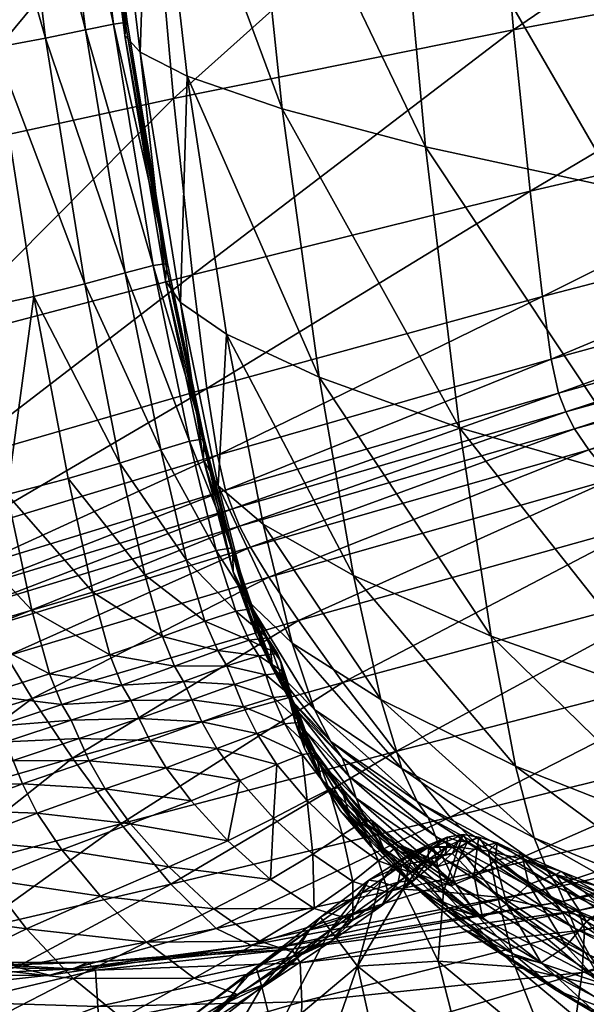
# Model space of a CAD drawing. Units: metres. Extents: x -1.41 to 1.31, y -0.44 to 2.27.
# Drawn here: x -1.4 to -1.39, y -0.42 to -0.41 of the extents above; entities that cross this region are included whole.
import ezdxf

# ---------------------------------------------------------------- set-up
doc = ezdxf.new("R2010")
doc.units = ezdxf.units.M
doc.header["$MEASUREMENT"] = 0

# ---------------------------------------------------------------- blocks, each defined once
blk = doc.blocks.new('035f7b5f-c777-408b-89f4-9eeaced2b90d')
at = {"color": 0}
mesh = blk.add_polyface(dxfattribs=at)
corners = [(-25.82, 448.889, -0.876), (-30.226, 448.558, -1.029), (-30.422, 449.662, 0.042), (-25.96, 450.004, 0.111), (-30.51, 450.213, 1.445), (-33.816, 448.198, -1.169), (-34.064, 449.288, -0.016), (-34.173, 449.831, 1.495), (-34.189, 450.012, 3.23), (-31.572, 444.259, 404.529), (-31.442, 443.378, 406.61), (-27.184, 443.864, 407.21), (-27.258, 444.728, 405.268), (-31.319, 442.582, 407.973), (-27.11, 443.08, 408.456), (-31.893, 446.122, 397.935), (-31.72, 445.186, 401.66), (-27.339, 445.636, 402.546), (-27.432, 446.551, 398.957), (-35.222, 444.712, 400.747), (-35.476, 445.666, 396.888), (-34.821, 442.874, 405.981), (-34.649, 442.066, 407.46), (-35.007, 443.769, 403.76), (-31.193, 441.906, 408.688), (-29.884, 446.718, -1.642), (-33.381, 446.38, -1.827), (-29.415, 444.054, -1.9), (-32.773, 443.744, -2.1), (-25.577, 447.031, -1.44), (-25.252, 444.343, -1.68), (-28.833, 440.48, -1.905), (-32.319, 447.911, 387.05), (-32.099, 447.028, 393.285), (-27.54, 447.436, 394.415), (-27.664, 448.302, 388.25), (-32.693, 449.619, 367.189), (-32.526, 448.775, 378.571), (-27.799, 449.153, 379.793), (-27.931, 449.988, 368.374), (-36.37, 448.367, 377.329), (-36.561, 449.222, 365.985), (-35.78, 446.589, 392.132), (-36.093, 447.49, 385.828)]
mesh.append_faces([[corners[k] for k in face] for face in [(0, 1, 2), (3, 2, 4), (1, 5, 6), (6, 2, 1), (7, 4, 2), (2, 6, 7), (4, 7, 8), (9, 10, 11), (11, 12, 9), (10, 13, 14), (14, 11, 10), (15, 16, 17), (17, 18, 15), (16, 9, 12), (12, 17, 16), (9, 16, 19), (16, 15, 20), (13, 10, 21), (21, 22, 13), (10, 9, 23), (23, 21, 10), (14, 13, 24), (5, 1, 25), (25, 26, 5), (27, 28, 26), (26, 25, 27), (29, 25, 1), (30, 27, 25), (28, 27, 31), (32, 33, 34), (34, 35, 32), (33, 15, 18), (18, 34, 33), (36, 37, 38), (38, 39, 36), (37, 32, 35), (35, 38, 37), (32, 37, 40), (37, 36, 41), (15, 33, 42), (33, 32, 43)]], dxfattribs={"vtx2": -1, "color": 0})
mesh = blk.add_polyface(dxfattribs=at)
corners = [(-42.083, 445.9, -0.841), (-41.357, 446.409, -1.001), (-40.811, 444.666, -2.032), (-41.57, 444.152, -2.043), (-40.02, 442.086, -2.65), (-42.389, 443.529, -1.968), (-40.817, 441.549, -2.848), (-41.341, 444.288, 394.642), (-41.599, 444.21, 394.567), (-41.194, 443.266, 398.611), (-40.94, 443.354, 398.686), (-41.925, 444.124, 394.495), (-41.512, 443.162, 398.54), (-40.85, 442.34, 401.827), (-40.819, 446.716, -1.066), (-41.664, 447.451, 0.473), (-39.773, 444.892, 395.36), (-40.686, 444.623, 394.974), (-40.299, 443.674, 399.023), (-39.408, 443.933, 399.385), (-39.973, 442.741, 402.244), (-41.123, 444.424, 394.756), (-40.726, 443.486, 398.806), (-40.601, 442.438, 401.902), (-40.391, 442.565, 402.029), (-40.26, 444.985, -1.966), (-40.423, 446.884, -1.073), (-39.863, 445.167, -1.879), (-39.055, 442.635, -2.26), (-39.453, 442.43, -2.445), (-40.125, 446.974, -1.059), (-39.571, 445.268, -1.804), (-39.881, 447.05, -1.062), (-39.331, 445.345, -1.773), (-41.819, 445.212, 389.738), (-41.598, 445.35, 389.848), (-41.15, 445.556, 390.068), (-41.616, 446.472, 383.672), (-40.209, 445.829, 390.471), (-38.9, 447.086, 384.776), (-40.649, 446.746, 384.085)]
mesh.append_faces([[corners[k] for k in face] for face in [(0, 1, 2), (2, 3, 0), (3, 2, 4), (5, 3, 6), (7, 8, 9), (9, 10, 7), (8, 11, 12), (12, 9, 8), (10, 9, 13), (14, 1, 15), (16, 17, 18), (18, 19, 16), (19, 18, 20), (17, 21, 22), (22, 18, 17), (21, 7, 10), (10, 22, 21), (22, 10, 23), (24, 20, 18), (18, 22, 24), (1, 14, 25), (25, 2, 1), (14, 26, 27), (27, 25, 14), (25, 27, 28), (29, 4, 2), (2, 25, 29), (26, 30, 31), (31, 27, 26), (30, 32, 33), (33, 31, 30), (8, 7, 34), (7, 21, 35), (35, 34, 7), (21, 17, 36), (36, 35, 21), (35, 36, 37), (17, 16, 38), (38, 36, 17), (39, 40, 38), (40, 37, 36), (36, 38, 40)]], dxfattribs={"vtx2": -1, "color": 0})
mesh = blk.add_polyface(dxfattribs=at)
corners = [(-43.914, 443.62, 0.568), (-43.724, 443.323, 1), (-43.769, 444.36, 2.605), (-43.55, 443.141, 1.342), (-43.554, 444.179, 2.777), (-43.6, 443.053, 1.52), (-43.592, 444.098, 2.744), (-42.889, 443.667, 394.214), (-43.58, 443.166, 393.93), (-43.1, 442.16, 397.924), (-42.441, 442.669, 398.239), (-43.762, 441.539, 397.541), (-43.276, 440.558, 400.646), (-42.663, 441.174, 401.075), (-42.045, 441.688, 401.428), (-43.757, 439.921, 400.209), (-42.27, 440.261, 403.439), (-41.696, 440.77, 403.824), (-42.833, 439.659, 402.972), (-44.081, 443.042, 1.46), (-43.651, 441.238, 0.586), (-43.547, 441.343, 0.191), (-43.633, 441.543, -0.351), (-43.352, 438.83, -1.344), (-43.718, 441.854, -0.931), (-43.611, 442.295, -1.442), (-43.094, 439.626, -2.651), (-43.318, 439.162, -2.075), (-43.911, 444.051, 0.119), (-43.506, 444.633, -0.271), (-43.118, 442.881, -1.778), (-42.389, 443.529, -1.968), (-41.695, 440.903, -2.963), (-42.503, 440.234, -2.922), (-43.39, 444.633, 389.308), (-41.551, 442.018, 401.639), (-41.925, 444.124, 394.495), (-42.346, 443.964, 394.39), (-41.92, 442.983, 398.431), (-41.512, 443.162, 398.54)]
mesh.append_faces([[corners[k] for k in face] for face in [(0, 1, 2), (1, 3, 4), (3, 5, 6), (6, 4, 3), (7, 8, 9), (9, 10, 7), (11, 9, 8), (12, 13, 9), (9, 11, 12), (13, 14, 10), (10, 9, 13), (15, 12, 11), (14, 13, 16), (16, 17, 14), (13, 12, 18), (6, 5, 19), (19, 5, 20), (5, 3, 21), (21, 20, 5), (3, 1, 22), (22, 21, 3), (21, 22, 23), (1, 0, 24), (24, 22, 1), (25, 24, 0), (24, 25, 26), (22, 24, 27), (28, 29, 30), (30, 25, 28), (31, 30, 29), (32, 33, 30), (30, 31, 32), (33, 26, 25), (25, 30, 33), (8, 7, 34), (35, 14, 17), (36, 37, 38), (38, 39, 36), (37, 7, 10), (10, 38, 37), (14, 35, 38), (38, 10, 14)]], dxfattribs={"vtx2": -1, "color": 0})
mesh = blk.add_polyface(dxfattribs=at)
corners = [(-45.079, 441.054, 387.772), (-45.007, 440.933, 387.81), (-44.335, 440.039, 392.6), (-44.431, 440.168, 392.545), (-44.737, 440.414, 392.582), (-45.365, 441.312, 387.808), (-45.913, 442.183, 381.513), (-45.639, 441.91, 381.491), (-45.58, 441.791, 381.53), (-45.046, 440.78, 392.71), (-45.656, 441.701, 387.922), (-45.153, 441.269, 392.929), (-45.744, 442.214, 388.118), (-43.58, 443.166, 393.93), (-44.281, 442.544, 393.589), (-43.762, 441.539, 397.541), (-44.852, 441.885, 393.239), (-44.292, 440.888, 397.149), (-44.556, 440.29, 396.805), (-43.757, 439.921, 400.209), (-44.081, 443.042, 1.46), (-44.104, 444.101, 2.441), (-43.592, 444.098, 2.744), (-44.802, 442.945, 1.253), (-44.886, 443.99, 1.976), (-45.573, 442.599, 0.988), (-45.737, 443.565, 1.456), (-44.849, 441.158, 0.702), (-45.624, 440.983, 0.589), (-44.138, 441.209, 0.729), (-43.651, 441.238, 0.586), (-43.914, 443.62, 0.568), (-43.911, 444.051, 0.119), (-43.611, 442.295, -1.442), (-45.358, 440.955, 387.917), (-45.946, 441.838, 381.619), (-44.653, 440.022, 392.747), (-46.076, 440.848, 387.969), (-45.419, 442.845, 388.4), (-44.824, 443.514, 388.723), (-45.327, 444.452, 382.341), (-45.934, 443.776, 382.036), (-44.1, 444.137, 389.041)]
mesh.append_faces([[corners[k] for k in face] for face in [(0, 1, 2), (3, 4, 5), (5, 0, 3), (6, 7, 0), (0, 5, 6), (7, 8, 1), (1, 0, 7), (4, 9, 10), (10, 5, 4), (9, 11, 12), (12, 10, 9), (13, 14, 15), (14, 16, 17), (17, 15, 14), (16, 11, 18), (18, 17, 16), (15, 17, 19), (20, 21, 22), (23, 24, 21), (21, 20, 23), (24, 23, 25), (25, 26, 24), (25, 23, 27), (27, 28, 25), (23, 20, 29), (29, 27, 23), (30, 29, 20), (31, 32, 33), (18, 11, 9), (2, 1, 34), (1, 8, 35), (35, 34, 1), (36, 34, 37), (11, 16, 38), (38, 12, 11), (16, 14, 39), (39, 38, 16), (40, 41, 38), (38, 39, 40), (14, 13, 42), (42, 39, 14)]], dxfattribs={"vtx2": -1, "color": 0})
mesh = blk.add_polyface(dxfattribs=at)
corners = [(-40.02, 442.086, -2.65), (-40.817, 441.549, -2.848), (-41.57, 444.152, -2.043), (-41.695, 440.903, -2.963), (-42.389, 443.529, -1.968), (-39.805, 437.933, -3.238), (-38.977, 438.528, -2.888), (-41.389, 439.963, 405.47), (-40.947, 440.295, 405.708), (-41.23, 441.109, 404.052), (-41.696, 440.77, 403.824), (-40.584, 440.512, 405.837), (-40.855, 441.323, 404.176), (-41.16, 442.217, 401.756), (-41.551, 442.018, 401.639), (-40.288, 440.655, 405.913), (-40.553, 441.46, 404.25), (-40.045, 440.766, 405.99), (-40.308, 441.567, 404.326), (-40.601, 442.438, 401.902), (-40.85, 442.34, 401.827), (-41.194, 443.266, 398.611), (-41.512, 443.162, 398.54), (-40.94, 443.354, 398.686), (-41.92, 442.983, 398.431), (-40.391, 442.565, 402.029), (-40.726, 443.486, 398.806), (-39.842, 440.887, 406.124), (-40.102, 441.69, 404.458), (-39.439, 441.047, 406.327), (-39.693, 441.855, 404.668), (-39.973, 442.741, 402.244), (-40.038, 439.954, 406.85), (-39.793, 440.063, 406.928), (-40.334, 439.819, 406.772), (-40.691, 439.617, 406.643), (-39.59, 440.184, 407.06)]
mesh.append_faces([[corners[k] for k in face] for face in [(0, 1, 2), (1, 3, 4), (3, 1, 5), (1, 0, 6), (7, 8, 9), (9, 10, 7), (8, 11, 12), (12, 9, 8), (13, 14, 9), (9, 12, 13), (10, 9, 14), (11, 15, 16), (16, 12, 11), (15, 17, 18), (18, 16, 15), (19, 20, 16), (16, 18, 19), (20, 13, 12), (12, 16, 20), (13, 20, 21), (21, 22, 13), (20, 19, 23), (14, 13, 22), (22, 24, 14), (19, 25, 26), (17, 27, 28), (28, 18, 17), (27, 29, 30), (30, 28, 27), (31, 25, 28), (28, 30, 31), (25, 19, 18), (18, 28, 25), (17, 15, 32), (32, 33, 17), (15, 11, 34), (34, 32, 15), (11, 8, 35), (29, 27, 36), (27, 17, 33), (33, 36, 27)]], dxfattribs={"vtx2": -1, "color": 0})
mesh = blk.add_polyface(dxfattribs=at)
corners = [(-27.381, 440.509, 411.064), (-31.704, 440.015, 410.631), (-32.138, 438.745, 411.429), (-27.673, 439.212, 411.932), (-32.649, 436.828, 412.294), (-28.019, 437.258, 412.883), (-35.726, 438.25, 410.91), (-31.16, 440.848, 409.488), (-31.382, 440.645, 409.982), (-27.161, 441.154, 410.368), (-27.008, 441.362, 409.844), (-30.982, 440.815, 408.985), (-31.031, 440.834, 409.154), (-26.918, 441.347, 409.496), (-26.884, 441.325, 409.325), (-34.268, 440.292, 408.794), (-34.437, 440.304, 409.117), (-34.205, 440.278, 408.625), (-34.728, 440.106, 409.584), (-35.153, 439.49, 410.185), (-31.006, 441.001, 408.988), (-34.234, 440.468, 408.621), (-31.082, 441.372, 408.957), (-34.333, 440.843, 408.567), (-26.901, 441.51, 409.332), (-26.954, 441.88, 409.321), (-31.193, 441.906, 408.688), (-27.029, 442.411, 409.094), (-27.11, 443.08, 408.456), (-31.319, 442.582, 407.973), (-34.649, 442.066, 407.46), (-34.479, 441.382, 408.251), (-32.003, 440.199, -2.096), (-28.833, 440.48, -1.905), (-28.154, 435.907, -1.761), (-34.356, 439.943, -2.214), (-31.084, 435.655, -1.926), (-35.278, 443.456, -2.229), (-32.773, 443.744, -2.1)]
mesh.append_faces([[corners[k] for k in face] for face in [(0, 1, 2), (2, 3, 0), (4, 5, 3), (3, 2, 4), (6, 2, 1), (7, 8, 9), (9, 10, 7), (8, 1, 0), (0, 9, 8), (11, 12, 13), (13, 14, 11), (12, 7, 10), (10, 13, 12), (7, 12, 15), (15, 16, 7), (12, 11, 17), (17, 15, 12), (1, 8, 18), (18, 19, 1), (8, 7, 16), (16, 18, 8), (17, 11, 20), (20, 21, 17), (22, 23, 21), (21, 20, 22), (11, 14, 24), (24, 20, 11), (25, 22, 20), (20, 24, 25), (26, 27, 28), (22, 25, 27), (27, 26, 22), (29, 30, 31), (31, 26, 29), (23, 22, 26), (26, 31, 23), (32, 33, 34), (35, 32, 36), (37, 38, 32), (32, 35, 37), (33, 32, 38)]], dxfattribs={"vtx2": -1, "color": 0})
mesh = blk.add_polyface(dxfattribs=at)
corners = [(-37.295, 442.421, 405.408), (-37.082, 441.606, 406.983), (-34.649, 442.066, 407.46), (-34.821, 442.874, 405.981), (-34.437, 440.304, 409.117), (-34.268, 440.292, 408.794), (-36.625, 439.792, 408.468), (-36.548, 439.787, 408.292), (-34.205, 440.278, 408.625), (-34.234, 440.468, 408.621), (-34.333, 440.843, 408.567), (-36.698, 440.368, 408.198), (-36.581, 439.985, 408.276), (-36.874, 440.915, 407.84), (-34.479, 441.382, 408.251), (-39.439, 441.047, 406.327), (-38.599, 441.277, 406.609), (-38.838, 442.09, 404.977), (-39.693, 441.855, 404.668), (-37.529, 443.322, 403.074), (-39.102, 442.987, 402.58), (-39.973, 442.741, 402.244), (-38.367, 440.58, 407.509), (-39.194, 440.346, 407.251), (-38.988, 439.778, 407.664), (-38.172, 440.022, 407.899), (-39.59, 440.184, 407.06), (-39.055, 442.635, -2.26), (-38.769, 442.752, -2.121), (-37.718, 439.314, -2.114), (-37.999, 439.169, -2.304), (-38.533, 442.834, -2.055), (-37.486, 439.408, -2.02), (-40.02, 442.086, -2.65), (-39.453, 442.43, -2.445), (-38.397, 438.923, -2.57), (-37.813, 443.062, -2.167), (-36.884, 443.232, -2.232), (-35.877, 439.752, -2.203), (-36.77, 439.61, -2.126), (-35.278, 443.456, -2.229), (-34.356, 439.943, -2.214), (-38.289, 442.933, -2.089), (-37.238, 439.501, -2.045)]
mesh.append_faces([[corners[k] for k in face] for face in [(0, 1, 2), (2, 3, 0), (4, 5, 6), (7, 8, 9), (10, 11, 12), (12, 9, 10), (2, 1, 13), (13, 14, 2), (11, 10, 14), (14, 13, 11), (15, 16, 17), (17, 18, 15), (16, 1, 0), (0, 17, 16), (19, 20, 17), (17, 0, 19), (20, 21, 18), (18, 17, 20), (1, 16, 22), (22, 13, 1), (16, 15, 23), (23, 22, 16), (22, 23, 24), (25, 11, 13), (13, 22, 25), (26, 23, 15), (27, 28, 29), (29, 30, 27), (28, 31, 32), (32, 29, 28), (33, 34, 35), (34, 27, 30), (30, 35, 34), (36, 37, 38), (38, 39, 36), (37, 40, 41), (41, 38, 37), (31, 42, 43), (43, 32, 31), (42, 36, 39), (39, 43, 42)]], dxfattribs={"vtx2": -1, "color": 0})
mesh = blk.add_polyface(dxfattribs=at)
corners = [(-38.977, 438.528, -2.888), (-39.805, 437.933, -3.238), (-40.817, 441.549, -2.848), (-37.689, 439, 409.794), (-39.279, 438.612, 409.528), (-40.036, 437.427, 410.14), (-38.818, 439.136, 407.84), (-39.211, 438.941, 407.693), (-39.315, 438.904, 407.916), (-38.916, 439.113, 408.048), (-39.419, 438.808, 407.582), (-39.526, 438.764, 407.811), (-39.784, 438.734, 408.162), (-39.57, 438.88, 408.264), (-39.162, 439.099, 408.385), (-39.991, 438.674, 408.71), (-39.573, 438.897, 408.827), (-40.207, 438.524, 408.608), (-40.166, 438.313, 409.35), (-38.715, 439.203, 408.992), (-38.326, 439.401, 408.551), (-39.98, 438.633, 407.393), (-39.675, 438.719, 407.493), (-39.702, 438.962, 407.422), (-39.449, 439.056, 407.505), (-39.584, 439.484, 407.36), (-39.833, 439.381, 407.28), (-40.005, 438.86, 407.334), (-39.793, 440.063, 406.928), (-40.038, 439.954, 406.85), (-39.781, 438.679, 407.713), (-40.085, 438.6, 407.593), (-40.037, 438.648, 408.054), (-39.38, 439.607, 407.486), (-39.59, 440.184, 407.06), (-38.988, 439.778, 407.664), (-39.194, 440.346, 407.251), (-39.243, 439.184, 407.624), (-38.852, 439.366, 407.786), (-38.397, 438.923, -2.57), (-40.02, 442.086, -2.65)]
mesh.append_faces([[corners[k] for k in face] for face in [(0, 1, 2), (3, 4, 5), (6, 7, 8), (8, 9, 6), (7, 10, 11), (11, 8, 7), (12, 13, 8), (8, 11, 12), (13, 14, 9), (9, 8, 13), (14, 13, 15), (15, 16, 14), (13, 12, 17), (18, 4, 19), (19, 16, 18), (20, 14, 16), (21, 22, 23), (22, 10, 24), (24, 23, 22), (25, 26, 23), (23, 24, 25), (27, 23, 26), (26, 25, 28), (28, 29, 26), (10, 22, 30), (30, 11, 10), (31, 30, 22), (32, 12, 11), (11, 30, 32), (25, 33, 34), (34, 28, 25), (33, 35, 36), (36, 34, 33), (10, 7, 37), (37, 24, 10), (38, 37, 7), (35, 33, 37), (37, 38, 35), (33, 25, 24), (24, 37, 33), (39, 0, 40)]], dxfattribs={"vtx2": -1, "color": 0})
mesh = blk.add_polyface(dxfattribs=at)
corners = [(-42.449, 437.586, 401.434), (-42.944, 438.231, 399.487), (-43.115, 438.103, 399.774), (-42.473, 437.431, 401.752), (-43.599, 437.739, 400.403), (-43.61, 439.093, 396.517), (-43.874, 439.019, 396.736), (-42.983, 437.799, 403.672), (-42.829, 438.317, 404.091), (-43.264, 439.043, 402.497), (-43.446, 438.491, 402.09), (-42.439, 438.899, 404.583), (-42.833, 439.659, 402.972), (-43.276, 440.558, 400.646), (-43.757, 439.921, 400.209), (-41.922, 439.473, 405.069), (-42.27, 440.261, 403.439), (-41.696, 440.77, 403.824), (-42.663, 441.174, 401.075), (-42.613, 437.328, 404.661), (-42.465, 437.802, 405.07), (-41.841, 437.941, 406.038), (-42.101, 438.335, 405.548), (-42.191, 437.459, 405.591), (-41.683, 437.688, 406.227), (-41.618, 438.861, 406.019), (-41.382, 438.413, 406.479), (-43.352, 438.83, -1.344), (-43.371, 438.615, -0.608), (-43.547, 441.343, 0.191), (-43.094, 439.626, -2.651), (-43.318, 439.162, -2.075), (-43.718, 441.854, -0.931), (-43.633, 441.543, -0.351), (-42.601, 435.346, -2.733), (-42.279, 435.844, -3.367), (-42.503, 440.234, -2.922), (-41.606, 436.5, -3.588), (-43.113, 438.379, 399.388), (-43.746, 439.242, 396.418), (-43.457, 438.589, 399.432), (-42.619, 437.68, 401.45), (-42.912, 437.811, 401.634), (-43.258, 438.081, 401.825), (-42.793, 437.419, 403.403)]
mesh.append_faces([[corners[k] for k in face] for face in [(0, 1, 2), (2, 3, 0), (3, 2, 4), (1, 5, 6), (6, 2, 1), (7, 8, 9), (9, 10, 7), (8, 11, 12), (12, 9, 8), (13, 14, 9), (9, 12, 13), (11, 15, 16), (16, 12, 11), (17, 16, 15), (12, 16, 18), (7, 19, 20), (20, 8, 7), (21, 22, 20), (20, 23, 21), (22, 11, 8), (8, 20, 22), (24, 21, 23), (11, 22, 25), (25, 15, 11), (22, 21, 26), (27, 28, 29), (30, 31, 32), (31, 27, 33), (27, 31, 34), (31, 30, 35), (30, 36, 37), (5, 1, 38), (39, 38, 40), (1, 0, 41), (41, 38, 1), (42, 40, 38), (38, 41, 42), (7, 10, 43), (43, 44, 7), (40, 42, 43), (44, 43, 42)]], dxfattribs={"vtx2": -1, "color": 0})
mesh = blk.add_polyface(dxfattribs=at)
corners = [(-44.335, 440.039, 392.6), (-44.431, 440.168, 392.545), (-45.079, 441.054, 387.772), (-43.61, 439.093, 396.517), (-44.653, 440.022, 392.747), (-43.874, 439.019, 396.736), (-45.349, 439.88, 392.805), (-44.533, 438.852, 396.808), (-43.599, 437.739, 400.403), (-43.115, 438.103, 399.774), (-45.584, 438.427, 396.465), (-44.942, 437.439, 399.426), (-46.384, 439.375, 392.592), (-43.978, 439.342, 399.829), (-43.757, 439.921, 400.209), (-44.292, 440.888, 397.149), (-44.556, 440.29, 396.805), (-43.446, 438.491, 402.09), (-43.264, 439.043, 402.497), (-44.807, 438.5, 0.361), (-45.631, 438.51, 0.316), (-45.624, 440.983, 0.589), (-44.849, 441.158, 0.702), (-43.553, 438.504, -0.018), (-44.073, 438.482, 0.277), (-44.138, 441.209, 0.729), (-43.651, 441.238, 0.586), (-43.371, 438.615, -0.608), (-43.547, 441.343, 0.191), (-43.746, 439.242, 396.418), (-43.113, 438.379, 399.388), (-43.457, 438.589, 399.432), (-44.083, 439.482, 396.435), (-44.737, 440.414, 392.582), (-43.811, 438.904, 399.575), (-43.258, 438.081, 401.825), (-44.419, 439.826, 396.566), (-45.046, 440.78, 392.71), (-45.358, 440.955, 387.917), (-46.076, 440.848, 387.969)]
mesh.append_faces([[corners[k] for k in face] for face in [(0, 1, 2), (3, 0, 4), (4, 5, 3), (6, 7, 5), (5, 4, 6), (7, 8, 9), (9, 5, 7), (8, 7, 10), (10, 11, 8), (7, 6, 12), (12, 10, 7), (13, 14, 15), (15, 16, 13), (14, 13, 17), (17, 18, 14), (19, 20, 21), (21, 22, 19), (23, 24, 25), (25, 26, 23), (24, 19, 22), (22, 25, 24), (27, 23, 26), (26, 28, 27), (0, 3, 29), (29, 1, 0), (30, 29, 3), (31, 32, 29), (32, 33, 1), (1, 29, 32), (17, 13, 34), (34, 35, 17), (35, 34, 31), (13, 16, 36), (36, 34, 13), (37, 36, 16), (33, 32, 36), (36, 37, 33), (32, 31, 34), (34, 36, 32), (38, 4, 0), (39, 6, 4)]], dxfattribs={"vtx2": -1, "color": 0})
mesh = blk.add_polyface(dxfattribs=at)
corners = [(-41.922, 439.473, 405.069), (-41.389, 439.963, 405.47), (-41.696, 440.77, 403.824), (-40.771, 438.477, 406.981), (-40.902, 438.815, 406.845), (-41.382, 438.413, 406.479), (-41.116, 439.311, 406.409), (-41.618, 438.861, 406.019), (-42.101, 438.335, 405.548), (-39.805, 437.933, -3.238), (-40.731, 437.227, -3.508), (-41.695, 440.903, -2.963), (-42.503, 440.234, -2.922), (-39.573, 438.897, 408.827), (-39.991, 438.674, 408.71), (-40.595, 438.093, 409.226), (-40.207, 438.524, 408.608), (-39.57, 438.88, 408.264), (-40.745, 438.295, 407.021), (-40.337, 438.506, 407.247), (-40.361, 438.711, 407.201), (-39.98, 438.633, 407.393), (-40.005, 438.86, 407.334), (-40.132, 439.261, 407.199), (-40.487, 439.085, 407.07), (-39.702, 438.962, 407.422), (-39.833, 439.381, 407.28), (-40.038, 439.954, 406.85), (-40.334, 439.819, 406.772), (-40.691, 439.617, 406.643), (-40.584, 440.512, 405.837), (-40.947, 440.295, 405.708), (-39.784, 438.734, 408.162), (-40.037, 438.648, 408.054), (-40.458, 438.435, 408.49), (-40.336, 438.57, 407.912), (-40.754, 438.352, 408.33), (-39.675, 438.719, 407.493), (-40.085, 438.6, 407.593), (-39.781, 438.679, 407.713), (-40.439, 438.48, 407.421), (-40.688, 438.445, 407.71)]
mesh.append_faces([[corners[k] for k in face] for face in [(0, 1, 2), (3, 4, 5), (4, 6, 7), (7, 5, 4), (6, 1, 0), (0, 7, 6), (5, 7, 8), (9, 10, 11), (12, 11, 10), (13, 14, 15), (16, 14, 17), (18, 19, 20), (20, 3, 18), (19, 21, 22), (22, 20, 19), (23, 24, 20), (20, 22, 23), (24, 4, 3), (3, 20, 24), (25, 22, 21), (26, 23, 22), (23, 26, 27), (27, 28, 23), (29, 28, 30), (31, 1, 6), (6, 29, 31), (4, 24, 29), (29, 6, 4), (24, 23, 28), (28, 29, 24), (32, 33, 34), (34, 16, 32), (33, 35, 36), (36, 34, 33), (37, 21, 38), (35, 33, 39), (39, 38, 35), (21, 19, 40), (40, 38, 21), (41, 35, 38), (38, 40, 41)]], dxfattribs={"vtx2": -1, "color": 0})
mesh = blk.add_polyface(dxfattribs=at)
corners = [(-31.704, 440.015, 410.631), (-35.153, 439.49, 410.185), (-35.726, 438.25, 410.91), (-37.689, 439, 409.794), (-38.378, 437.79, 410.454), (-32.138, 438.745, 411.429), (-36.401, 436.374, 411.686), (-36.548, 439.787, 408.292), (-36.625, 439.792, 408.468), (-34.268, 440.292, 408.794), (-34.205, 440.278, 408.625), (-36.83, 439.798, 408.786), (-34.437, 440.304, 409.117), (-37.179, 439.602, 409.233), (-34.728, 440.106, 409.584), (-34.234, 440.468, 408.621), (-36.581, 439.985, 408.276), (-40.036, 437.427, 410.14), (-38.008, 439.413, 408.035), (-38.097, 439.404, 408.225), (-38.818, 439.136, 407.84), (-38.916, 439.113, 408.048), (-39.162, 439.099, 408.385), (-38.326, 439.401, 408.551), (-39.279, 438.612, 409.528), (-38.715, 439.203, 408.992), (-39.573, 438.897, 408.827), (-38.988, 439.778, 407.664), (-38.172, 440.022, 407.899), (-38.367, 440.58, 407.509), (-39.211, 438.941, 407.693), (-38.852, 439.366, 407.786), (-38.043, 439.626, 408), (-36.698, 440.368, 408.198), (-37.718, 439.314, -2.114), (-37.486, 439.408, -2.02), (-36.189, 434.955, -1.781), (-37.999, 439.169, -2.304), (-36.417, 434.838, -1.887), (-35.877, 439.752, -2.203), (-34.356, 439.943, -2.214), (-33.24, 435.43, -2.017), (-36.77, 439.61, -2.126), (-34.647, 435.268, -1.985), (-37.238, 439.501, -2.045), (-35.486, 435.149, -1.893), (-35.939, 435.052, -1.803)]
mesh.append_faces([[corners[k] for k in face] for face in [(0, 1, 2), (1, 3, 4), (4, 2, 1), (5, 2, 6), (7, 8, 9), (9, 10, 7), (8, 11, 12), (11, 13, 14), (14, 12, 11), (13, 3, 1), (1, 14, 13), (15, 16, 7), (17, 4, 3), (7, 18, 19), (19, 8, 7), (18, 20, 21), (21, 19, 18), (22, 23, 19), (19, 21, 22), (23, 11, 8), (8, 19, 23), (24, 3, 13), (13, 25, 24), (11, 23, 25), (25, 13, 11), (26, 25, 23), (27, 28, 29), (30, 20, 31), (20, 18, 32), (32, 31, 20), (18, 7, 16), (16, 32, 18), (33, 28, 32), (32, 16, 33), (28, 27, 31), (31, 32, 28), (34, 35, 36), (37, 34, 38), (39, 40, 41), (42, 39, 43), (44, 42, 45), (35, 44, 46)]], dxfattribs={"vtx2": -1, "color": 0})
mesh = blk.add_polyface(dxfattribs=at)
corners = [(-22.599, 437.606, 413.364), (-22.827, 434.956, 414.389), (-16.615, 435.144, 414.722), (-16.476, 437.814, 413.649), (-23.066, 431.637, 415.325), (-16.766, 431.802, 415.707), (-9.94, 431.889, 415.901), (-9.82, 435.241, 414.891), (-9.714, 437.922, 413.794), (-2.502, 435.284, 414.959), (-2.646, 431.928, 415.978), (5.055, 431.952, 416.007), (-2.374, 437.969, 413.854), (5.28, 435.308, 414.989), (-19.872, 436.332, -1.412), (-14.472, 436.431, -1.323), (-14.389, 430.722, -1.223), (-19.647, 430.634, -1.295), (-8.442, 436.462, -1.284), (-8.426, 430.748, -1.191), (-2.001, 436.448, -1.268), (-2.002, 430.732, -1.177), (4.64, 430.697, -1.162), (-33.764, 431.022, 413.903), (-28.782, 431.361, 414.686), (-28.396, 434.642, 413.831), (-33.203, 434.256, 413.146), (-28.019, 437.258, 412.883), (-32.649, 436.828, 412.294), (-33.24, 435.43, -2.017), (-31.084, 435.655, -1.926), (-30.026, 430.022, -1.7), (-31.936, 429.821, -1.755), (-28.154, 435.907, -1.761), (-27.391, 430.249, -1.575), (-24.424, 436.145, -1.574), (-23.956, 430.464, -1.426), (-28.833, 440.48, -1.905), (-32.003, 440.199, -2.096), (-34.356, 439.943, -2.214), (-34.647, 435.268, -1.985), (-33.195, 429.681, -1.697)]
mesh.append_faces([[corners[k] for k in face] for face in [(0, 1, 2), (2, 3, 0), (1, 4, 5), (5, 2, 1), (6, 7, 2), (2, 5, 6), (7, 8, 3), (3, 2, 7), (9, 10, 11), (12, 9, 13), (8, 7, 9), (9, 12, 8), (7, 6, 10), (10, 9, 7), (14, 15, 16), (16, 17, 14), (15, 18, 19), (19, 16, 15), (18, 20, 21), (21, 19, 18), (22, 21, 20), (23, 24, 25), (25, 26, 23), (24, 4, 1), (1, 25, 24), (0, 27, 25), (25, 1, 0), (27, 28, 26), (26, 25, 27), (29, 30, 31), (31, 32, 29), (30, 33, 34), (34, 31, 30), (33, 35, 36), (36, 34, 33), (35, 14, 17), (17, 36, 35), (35, 33, 37), (33, 30, 38), (30, 29, 39), (40, 29, 32), (32, 41, 40)]], dxfattribs={"vtx2": -1, "color": 0})
mesh = blk.add_polyface(dxfattribs=at)
corners = [(-40.745, 438.295, 407.021), (-40.771, 438.477, 406.981), (-41.238, 438.117, 406.637), (-41.207, 437.958, 406.682), (-41.382, 438.413, 406.479), (-41.841, 437.941, 406.038), (-41.683, 437.688, 406.227), (-41.648, 437.551, 406.287), (-41.314, 437.925, 406.804), (-40.848, 438.271, 407.168), (-41.759, 437.503, 406.391), (-42.028, 437.387, 406.563), (-41.574, 437.847, 407.014), (-41.099, 438.222, 407.419), (-42.005, 437.555, 407.321), (-41.517, 437.969, 407.772), (-40.731, 437.227, -3.508), (-41.606, 436.5, -3.588), (-42.503, 440.234, -2.922), (-39.279, 438.612, 409.528), (-40.166, 438.313, 409.35), (-40.957, 437.148, 409.929), (-40.036, 437.427, 410.14), (-40.595, 438.093, 409.226), (-41.396, 436.942, 409.784), (-40.812, 437.942, 409.119), (-41.613, 436.795, 409.668), (-39.991, 438.674, 408.71), (-40.207, 438.524, 408.608), (-39.573, 438.897, 408.827), (-42.122, 437.33, 408.224), (-41.704, 437.603, 408.577), (-41.103, 438.216, 408.1), (-41.354, 437.756, 408.824), (-40.754, 438.352, 408.33), (-40.336, 438.57, 407.912), (-40.688, 438.445, 407.71), (-41.061, 437.849, 408.995), (-40.458, 438.435, 408.49), (-40.337, 438.506, 407.247), (-40.439, 438.48, 407.421)]
mesh.append_faces([[corners[k] for k in face] for face in [(0, 1, 2), (2, 3, 0), (4, 2, 1), (5, 6, 2), (2, 4, 5), (6, 7, 3), (3, 2, 6), (0, 3, 8), (8, 9, 0), (3, 7, 10), (10, 8, 3), (11, 12, 8), (8, 10, 11), (12, 13, 9), (9, 8, 12), (13, 12, 14), (14, 15, 13), (16, 17, 18), (19, 20, 21), (21, 22, 19), (20, 23, 24), (23, 25, 26), (25, 23, 27), (27, 28, 25), (23, 20, 29), (30, 31, 32), (32, 15, 30), (31, 33, 34), (34, 32, 31), (35, 36, 32), (32, 34, 35), (36, 13, 15), (15, 32, 36), (33, 37, 38), (38, 34, 33), (37, 25, 28), (28, 38, 37), (39, 0, 9), (9, 40, 39), (13, 36, 40), (40, 9, 13)]], dxfattribs={"vtx2": -1, "color": 0})
mesh = blk.add_polyface(dxfattribs=at)
corners = [(-40.942, 430.346, 412.367), (-37.867, 430.667, 413.091), (-37.131, 433.85, 412.438), (-40.063, 433.479, 411.807), (-33.764, 431.022, 413.903), (-33.203, 434.256, 413.146), (-32.649, 436.828, 412.294), (-36.401, 436.374, 411.686), (-39.189, 435.954, 411.147), (-35.726, 438.25, 410.91), (-38.378, 437.79, 410.454), (-32.138, 438.745, 411.429), (-38.514, 433.148, -3.195), (-37.673, 433.854, -2.777), (-36.098, 427.925, -2.351), (-39.805, 437.933, -3.238), (-38.977, 438.528, -2.888), (-39.462, 432.324, -3.532), (-40.731, 437.227, -3.508), (-40.367, 431.489, -3.659), (-41.606, 436.5, -3.588), (-40.925, 435.628, 410.769), (-40.036, 437.427, 410.14), (-41.882, 433.194, 411.357), (-37.09, 434.337, -2.406), (-35.527, 428.546, -2.024), (-36.695, 434.649, -2.103), (-35.14, 428.955, -1.747), (-36.417, 434.838, -1.887), (-34.867, 429.21, -1.547), (-36.189, 434.955, -1.781), (-34.64, 429.366, -1.45), (-35.939, 435.052, -1.803), (-34.39, 429.479, -1.483), (-35.486, 435.149, -1.893), (-33.961, 429.575, -1.586), (-34.647, 435.268, -1.985), (-33.195, 429.681, -1.697), (-37.718, 439.314, -2.114), (-37.999, 439.169, -2.304), (-38.397, 438.923, -2.57), (-33.24, 435.43, -2.017), (-35.877, 439.752, -2.203), (-36.77, 439.61, -2.126), (-37.238, 439.501, -2.045), (-37.486, 439.408, -2.02)]
mesh.append_faces([[corners[k] for k in face] for face in [(0, 1, 2), (2, 3, 0), (1, 4, 5), (5, 2, 1), (6, 7, 2), (2, 5, 6), (7, 8, 3), (3, 2, 7), (8, 7, 9), (9, 10, 8), (7, 6, 11), (12, 13, 14), (13, 12, 15), (15, 16, 13), (12, 17, 18), (18, 15, 12), (17, 19, 20), (20, 18, 17), (21, 8, 10), (10, 22, 21), (23, 3, 8), (13, 24, 25), (24, 26, 27), (26, 28, 29), (28, 30, 31), (30, 32, 33), (33, 31, 30), (32, 34, 35), (35, 33, 32), (34, 36, 37), (37, 35, 34), (30, 28, 38), (28, 26, 39), (26, 24, 40), (40, 39, 26), (24, 13, 16), (16, 40, 24), (41, 36, 42), (36, 34, 43), (34, 32, 44), (32, 30, 45)]], dxfattribs={"vtx2": -1, "color": 0})
mesh = blk.add_polyface(dxfattribs=at)
corners = [(-42.007, 436.39, 404.142), (-42.604, 436.587, 403.302), (-42.674, 435.864, 404.301), (-42.007, 436.724, 403.547), (-42.567, 437.126, 402.382), (-42.22, 437.225, 402.44), (-42.449, 437.586, 401.434), (-42.473, 437.431, 401.752), (-42.066, 436.996, 402.964), (-42.933, 436.125, 408.772), (-42.122, 437.33, 408.224), (-42.621, 436.88, 407.735), (-42.178, 436.794, 404.127), (-42.477, 437.197, 403.16), (-42.254, 437.149, 402.817), (-42.194, 436.856, 405.457), (-42.347, 437.031, 405.207), (-42.22, 436.717, 404.953), (-42.613, 437.328, 404.661), (-42.449, 436.983, 404.397), (-42.793, 437.419, 403.403), (-42.948, 436.067, 406.021), (-42.525, 436.486, 405.805), (-42.395, 436.181, 405.638), (-42.187, 435.899, 405.595), (-42.505, 435.451, 405.866), (-42.77, 435.742, 405.873), (-42.269, 436.672, 405.663), (-42.178, 436.385, 405.472), (-42.375, 435.09, 405.943), (-42.105, 435.544, 405.637), (-42.332, 435.016, 405.737), (-42.191, 437.459, 405.591), (-42.465, 437.802, 405.07), (-42.374, 436.911, 406.136), (-42.103, 437.065, 405.99), (-42.028, 437.387, 406.563), (-42.816, 436.528, 406.365), (-42.47, 437.049, 406.825), (-43.095, 436.334, 407.2), (-42.005, 437.555, 407.321), (-41.606, 436.5, -3.588), (-42.279, 435.844, -3.367), (-43.094, 439.626, -2.651), (-42.619, 437.68, 401.45), (-42.063, 435.989, 404.723), (-42.865, 435.011, 405.169), (-42.174, 435.516, 405.265), (-43.095, 434.829, 409.931), (-42.796, 434.951, 410.087), (-41.862, 436.697, 409.543), (-42.157, 436.591, 409.375), (-42.545, 435.055, 410.21), (-41.613, 436.795, 409.668), (-41.704, 437.603, 408.577), (-42.51, 436.419, 409.129)]
mesh.append_faces([[corners[k] for k in face] for face in [(0, 1, 2), (3, 4, 1), (5, 6, 7), (7, 8, 5), (8, 7, 4), (9, 10, 11), (12, 13, 14), (15, 16, 17), (16, 18, 19), (19, 17, 16), (20, 19, 18), (13, 12, 19), (19, 20, 13), (17, 19, 12), (21, 22, 23), (24, 25, 26), (26, 23, 24), (22, 27, 28), (28, 23, 22), (29, 30, 31), (25, 24, 30), (30, 29, 25), (18, 16, 32), (32, 33, 18), (22, 34, 35), (35, 27, 22), (36, 34, 37), (37, 38, 36), (34, 22, 21), (39, 11, 40), (40, 38, 39), (41, 42, 43), (6, 5, 14), (14, 44, 6), (44, 14, 13), (45, 2, 46), (46, 47, 45), (48, 49, 50), (50, 51, 48), (49, 52, 53), (54, 10, 9), (9, 55, 54)]], dxfattribs={"vtx2": -1, "color": 0})
mesh = blk.add_polyface(dxfattribs=at)
corners = [(-44.764, 435.176, 402.879), (-43.608, 435.631, 403.696), (-43.533, 436.662, 402.338), (-44.695, 436.361, 401.44), (-43.599, 437.739, 400.403), (-44.942, 437.439, 399.426), (-42.674, 435.864, 404.301), (-42.604, 436.587, 403.302), (-42.567, 437.126, 402.382), (-42.473, 437.431, 401.752), (-43.918, 435.085, 407.712), (-43.095, 436.334, 407.2), (-43.441, 435.775, 406.708), (-43.881, 434.326, 409.352), (-42.933, 436.125, 408.772), (-43.439, 435.651, 408.268), (-42.621, 436.88, 407.735), (-42.613, 437.328, 404.661), (-42.983, 437.799, 403.672), (-42.793, 437.419, 403.403), (-43.555, 435.286, 406.349), (-42.948, 436.067, 406.021), (-42.77, 435.742, 405.873), (-43.332, 434.95, 406.211), (-42.395, 436.181, 405.638), (-42.505, 435.451, 405.866), (-42.816, 436.528, 406.365), (-42.47, 437.049, 406.825), (-42.374, 436.911, 406.136), (-44.807, 438.5, 0.361), (-44.073, 438.482, 0.277), (-43.685, 434.736, 0.135), (-44.46, 434.841, 0.266), (-43.553, 438.504, -0.018), (-43.113, 434.704, -0.254), (-45.631, 438.51, 0.316), (-42.601, 435.346, -2.733), (-42.736, 434.998, -1.877), (-43.352, 438.83, -1.344), (-42.279, 435.844, -3.367), (-43.318, 439.162, -2.075), (-43.371, 438.615, -0.608), (-42.852, 434.787, -0.988), (-42.477, 437.197, 403.16), (-42.912, 437.811, 401.634), (-42.619, 437.68, 401.45), (-43.878, 434.435, 404.848), (-42.51, 436.419, 409.129), (-43.453, 434.638, 409.699), (-43.095, 434.829, 409.931), (-42.157, 436.591, 409.375)]
mesh.append_faces([[corners[k] for k in face] for face in [(0, 1, 2), (2, 3, 0), (4, 5, 3), (3, 2, 4), (1, 6, 7), (7, 2, 1), (8, 4, 2), (2, 7, 8), (4, 8, 9), (10, 11, 12), (13, 14, 15), (16, 15, 14), (11, 10, 15), (15, 16, 11), (17, 18, 19), (20, 21, 22), (22, 23, 20), (24, 22, 21), (23, 22, 25), (20, 12, 26), (26, 21, 20), (12, 11, 27), (27, 26, 12), (21, 26, 28), (29, 30, 31), (31, 32, 29), (30, 33, 34), (34, 31, 30), (35, 29, 32), (36, 37, 38), (39, 36, 40), (33, 41, 42), (42, 34, 33), (41, 38, 37), (37, 42, 41), (43, 44, 45), (44, 43, 19), (6, 1, 46), (47, 14, 13), (48, 49, 50), (50, 47, 48)]], dxfattribs={"vtx2": -1, "color": 0})
mesh = blk.add_polyface(dxfattribs=at)
corners = [(-42.604, 436.587, 403.302), (-42.007, 436.39, 404.142), (-42.007, 436.724, 403.547), (-42.567, 437.126, 402.382), (-42.066, 436.996, 402.964), (-42.22, 437.225, 402.44), (-42.009, 436.791, 403.703), (-42.254, 437.149, 402.817), (-41.874, 436.538, 404.267), (-42, 436.544, 404.687), (-42.178, 436.794, 404.127), (-41.838, 436.326, 404.669), (-42.165, 436.753, 405.56), (-42.194, 436.856, 405.457), (-42.103, 436.566, 405.22), (-42.091, 436.474, 405.344), (-42.22, 436.717, 404.953), (-42.269, 436.672, 405.663), (-42.347, 437.031, 405.207), (-42.028, 437.249, 405.813), (-42.191, 437.459, 405.591), (-41.992, 437.131, 405.894), (-41.648, 437.551, 406.287), (-41.683, 437.688, 406.227), (-42.103, 437.065, 405.99), (-41.759, 437.503, 406.391), (-42.374, 436.911, 406.136), (-42.028, 437.387, 406.563), (-42.621, 436.88, 407.735), (-42.122, 437.33, 408.224), (-41.517, 437.969, 407.772), (-42.005, 437.555, 407.321), (-41.574, 437.847, 407.014), (-42.47, 437.049, 406.825), (-40.036, 437.427, 410.14), (-40.957, 437.148, 409.929), (-41.882, 435.379, 410.512), (-41.396, 436.942, 409.784), (-40.166, 438.313, 409.35), (-41.613, 436.795, 409.668), (-40.595, 438.093, 409.226), (-40.812, 437.942, 409.119), (-41.061, 437.849, 408.995), (-41.862, 436.697, 409.543), (-41.354, 437.756, 408.824), (-42.157, 436.591, 409.375), (-41.704, 437.603, 408.577), (-42.51, 436.419, 409.129)]
mesh.append_faces([[corners[k] for k in face] for face in [(0, 1, 2), (3, 2, 4), (5, 4, 6), (6, 7, 5), (4, 2, 8), (8, 6, 4), (9, 10, 6), (6, 8, 9), (7, 6, 10), (11, 8, 2), (12, 13, 14), (14, 15, 12), (16, 14, 13), (14, 16, 9), (10, 9, 16), (17, 12, 15), (18, 13, 19), (19, 20, 18), (13, 12, 21), (21, 19, 13), (22, 23, 19), (19, 21, 22), (20, 19, 23), (22, 21, 24), (24, 25, 22), (21, 12, 17), (17, 24, 21), (26, 27, 25), (25, 24, 26), (28, 29, 30), (30, 31, 28), (32, 27, 33), (33, 31, 32), (34, 35, 36), (37, 35, 38), (39, 37, 40), (41, 42, 43), (43, 39, 41), (42, 44, 45), (45, 43, 42), (44, 46, 47), (47, 45, 44)]], dxfattribs={"vtx2": -1, "color": 0})
mesh = blk.add_polyface(dxfattribs=at)
corners = [(-42.674, 435.864, 404.301), (-42.063, 435.989, 404.723), (-42.007, 436.39, 404.142), (-42.007, 436.724, 403.547), (-41.838, 436.326, 404.669), (-41.873, 436.115, 404.992), (-41.938, 436.269, 405.177), (-41.927, 436.387, 404.993), (-42, 436.544, 404.687), (-41.874, 436.538, 404.267), (-42.103, 436.566, 405.22), (-42.091, 436.474, 405.344), (-42.178, 436.385, 405.472), (-42.269, 436.672, 405.663), (-42.011, 436.139, 405.372), (-42.187, 435.899, 405.595), (-42.395, 436.181, 405.638), (-42.174, 435.516, 405.265), (-41.95, 435.871, 405.317), (-42.332, 435.016, 405.737), (-42.105, 435.544, 405.637), (-41.08, 430.748, -3.45), (-41.45, 430.207, -2.776), (-42.601, 435.346, -2.733), (-42.279, 435.844, -3.367), (-41.64, 429.857, -1.849), (-42.736, 434.998, -1.877), (-41.815, 429.687, -0.881), (-42.852, 434.787, -0.988), (-40.367, 431.489, -3.659), (-41.606, 436.5, -3.588), (-41.882, 435.379, 410.512), (-40.925, 435.628, 410.769), (-40.036, 437.427, 410.14), (-42.545, 435.055, 410.21), (-42.331, 435.193, 410.339), (-41.396, 436.942, 409.784), (-41.613, 436.795, 409.668), (-40.957, 437.148, 409.929), (-42.843, 430.106, 411.846), (-40.942, 430.346, 412.367), (-40.063, 433.479, 411.807), (-41.882, 433.194, 411.357), (-39.189, 435.954, 411.147), (-42.877, 432.98, 411.049), (-41.862, 436.697, 409.543), (-42.796, 434.951, 410.087)]
mesh.append_faces([[corners[k] for k in face] for face in [(0, 1, 2), (3, 2, 4), (2, 1, 5), (5, 4, 2), (6, 7, 4), (4, 5, 6), (7, 8, 9), (9, 4, 7), (8, 7, 10), (7, 6, 11), (11, 10, 7), (11, 12, 13), (6, 14, 12), (12, 11, 6), (14, 15, 16), (16, 12, 14), (1, 17, 18), (18, 5, 1), (17, 19, 20), (20, 18, 17), (15, 14, 18), (18, 20, 15), (14, 6, 5), (5, 18, 14), (21, 22, 23), (23, 24, 21), (22, 25, 26), (25, 27, 28), (29, 21, 24), (24, 30, 29), (31, 32, 33), (34, 35, 36), (36, 37, 34), (35, 31, 38), (38, 36, 35), (39, 40, 41), (41, 42, 39), (43, 32, 42), (32, 31, 44), (44, 42, 32), (37, 45, 46)]], dxfattribs={"vtx2": -1, "color": 0})
mesh = blk.add_polyface(dxfattribs=at)
corners = [(-42.792, 434.108, 406.345), (-43.181, 433.338, 406.638), (-43.396, 433.318, 406.702), (-42.794, 434.387, 406.283), (-43.718, 433.471, 406.675), (-43.002, 434.68, 406.215), (-44.362, 434.016, 406.825), (-43.555, 435.286, 406.349), (-43.332, 434.95, 406.211), (-44.11, 433.687, 406.683), (-44.262, 434.511, 407.2), (-43.441, 435.775, 406.708), (-45.212, 432.697, 407.762), (-44.871, 433.269, 408.286), (-43.918, 435.085, 407.712), (-43.439, 435.651, 408.268), (-44.391, 433.841, 408.848), (-43.881, 434.326, 409.352), (-42.505, 435.451, 405.866), (-42.332, 435.016, 405.737), (-42.528, 434.53, 406.107), (-42.375, 435.09, 405.943), (-43.112, 433.644, 406.36), (-43.052, 434.21, 405.869), (-43.878, 434.435, 404.848), (-42.865, 435.011, 405.169), (-42.674, 435.864, 404.301), (-44.335, 432.799, 405.992), (-42.174, 435.516, 405.265), (-43.608, 435.631, 403.696), (-44.764, 435.176, 402.879), (-45.071, 433.866, 404.119), (-41.882, 435.379, 410.512), (-42.331, 435.193, 410.339), (-43.335, 432.818, 410.844), (-42.877, 432.98, 411.049), (-42.545, 435.055, 410.21), (-43.547, 432.69, 410.701), (-43.095, 434.829, 409.931), (-43.453, 434.638, 409.699), (-44.466, 432.235, 410.23), (-44.898, 431.908, 409.9), (-42.796, 434.951, 410.087), (-43.8, 432.581, 410.583), (-44.103, 432.444, 410.441), (-42.51, 436.419, 409.129)]
mesh.append_faces([[corners[k] for k in face] for face in [(0, 1, 2), (2, 3, 0), (4, 5, 3), (3, 2, 4), (6, 7, 8), (8, 9, 6), (5, 4, 9), (9, 8, 5), (7, 6, 10), (10, 11, 7), (12, 10, 6), (13, 14, 10), (11, 10, 14), (15, 16, 17), (14, 13, 16), (16, 15, 14), (18, 5, 8), (19, 20, 21), (20, 0, 3), (3, 21, 20), (5, 18, 21), (21, 3, 5), (1, 0, 20), (20, 22, 1), (19, 23, 22), (22, 20, 19), (24, 25, 26), (27, 23, 25), (25, 24, 27), (23, 19, 28), (28, 25, 23), (29, 30, 31), (31, 24, 29), (32, 33, 34), (34, 35, 32), (33, 36, 37), (38, 39, 40), (39, 17, 41), (36, 42, 43), (42, 38, 44), (17, 39, 45)]], dxfattribs={"vtx2": -1, "color": 0})
mesh = blk.add_polyface(dxfattribs=at)
corners = [(-43.181, 433.338, 406.638), (-43.938, 431.86, 407.046), (-44.181, 431.723, 407.163), (-43.396, 433.318, 406.702), (-44.596, 431.744, 407.181), (-43.718, 433.471, 406.675), (-45.303, 432.212, 407.372), (-44.362, 434.016, 406.825), (-44.11, 433.687, 406.683), (-45.034, 431.901, 407.214), (-45.212, 432.697, 407.762), (-44.262, 434.511, 407.2), (-44.871, 433.269, 408.286), (-44.898, 431.908, 409.9), (-43.881, 434.326, 409.352), (-44.391, 433.841, 408.848), (-45.41, 431.418, 409.407), (-42.136, 429.688, -0.084), (-42.768, 429.85, 0.331), (-43.685, 434.736, 0.135), (-43.113, 434.704, -0.254), (-43.61, 430.103, 0.449), (-44.46, 434.841, 0.266), (-44.56, 430.375, 0.355), (-45.332, 434.974, 0.227), (-42.736, 434.998, -1.877), (-42.601, 435.346, -2.733), (-41.45, 430.207, -2.776), (-42.852, 434.787, -0.988), (-41.64, 429.857, -1.849), (-41.815, 429.687, -0.881), (-45.116, 429.867, 407.188), (-44.013, 432.176, 406.715), (-44.335, 432.799, 405.992), (-43.112, 433.644, 406.36), (-43.052, 434.21, 405.869), (-45.694, 432.161, 405.09), (-43.878, 434.435, 404.848), (-45.071, 433.866, 404.119), (-43.335, 432.818, 410.844), (-43.547, 432.69, 410.701), (-44.552, 429.673, 411.098), (-42.877, 432.98, 411.049), (-44.344, 429.789, 411.252), (-42.331, 435.193, 410.339), (-41.882, 433.194, 411.357), (-43.876, 429.927, 411.488), (-44.103, 432.444, 410.441), (-44.466, 432.235, 410.23), (-45.479, 429.183, 410.665), (-43.095, 434.829, 409.931), (-43.453, 434.638, 409.699), (-43.8, 432.581, 410.583), (-45.112, 429.408, 410.857), (-44.806, 429.559, 410.984), (-42.545, 435.055, 410.21), (-42.796, 434.951, 410.087)]
mesh.append_faces([[corners[k] for k in face] for face in [(0, 1, 2), (2, 3, 0), (4, 5, 3), (3, 2, 4), (6, 7, 8), (8, 9, 6), (5, 4, 9), (9, 8, 5), (7, 6, 10), (11, 10, 12), (13, 14, 15), (15, 16, 13), (16, 15, 12), (17, 18, 19), (19, 20, 17), (18, 21, 22), (22, 19, 18), (21, 23, 24), (24, 22, 21), (25, 26, 27), (28, 25, 29), (30, 17, 20), (20, 28, 30), (31, 32, 33), (1, 0, 34), (34, 32, 1), (35, 33, 32), (32, 34, 35), (36, 33, 37), (37, 38, 36), (39, 40, 41), (42, 39, 43), (40, 39, 44), (45, 42, 46), (47, 48, 49), (48, 47, 50), (13, 48, 51), (52, 47, 53), (40, 52, 54), (52, 40, 55), (47, 52, 56)]], dxfattribs={"vtx2": -1, "color": 0})
mesh = blk.add_polyface(dxfattribs=at)
corners = [(-34.42, 419.216, -1.719), (-35.205, 418.12, -1.922), (-36.921, 427.039, -2.703), (-36.098, 427.925, -2.351), (-32.781, 406.199, -1.012), (-26.602, 421.892, -1.342), (-28.922, 421.687, -1.421), (-30.026, 430.022, -1.7), (-27.391, 430.249, -1.575), (-30.568, 421.506, -1.437), (-31.936, 429.821, -1.755), (-27.843, 409.038, -1.117), (-23.563, 421.17, 416.694), (-29.53, 420.968, 415.903), (-29.884, 410.218, 416.347), (-34.813, 420.721, 414.936), (-35.282, 410.013, 415.304), (-28.782, 431.361, 414.686), (-33.764, 431.022, 413.903), (-34.296, 427.117, 414.481), (-29.153, 427.409, 415.36), (-38.559, 426.813, 413.571), (-33.494, 420.514, -1.283), (-33.871, 419.992, -1.494), (-35.527, 428.546, -2.024), (-35.14, 428.955, -1.747), (-34.867, 429.21, -1.547), (-36.695, 434.649, -2.103), (-34.64, 429.366, -1.45), (-36.417, 434.838, -1.887), (-32.998, 421.045, -1.051), (-33.224, 420.843, -1.124), (-31.626, 408.149, -0.674), (-31.398, 408.395, -0.631), (-32.259, 407.122, -0.911), (-31.893, 407.749, -0.783), (-32.35, 421.284, -1.221), (-31.667, 421.382, -1.351), (-30.182, 408.763, -0.984), (-29.237, 408.875, -1.095), (-32.75, 421.181, -1.102), (-31.154, 408.556, -0.702), (-30.785, 408.668, -0.837), (-34.39, 429.479, -1.483), (-33.961, 429.575, -1.586), (-33.195, 429.681, -1.697)]
mesh.append_faces([[corners[k] for k in face] for face in [(0, 1, 2), (2, 3, 0), (1, 0, 4), (5, 6, 7), (7, 8, 5), (6, 9, 10), (10, 7, 6), (9, 6, 11), (12, 13, 14), (13, 15, 16), (17, 18, 19), (19, 20, 17), (15, 13, 20), (20, 19, 15), (21, 19, 18), (22, 23, 24), (24, 25, 22), (23, 0, 3), (3, 24, 23), (26, 25, 27), (28, 26, 29), (30, 31, 26), (26, 28, 30), (31, 22, 25), (25, 26, 31), (22, 31, 32), (31, 30, 33), (0, 23, 34), (23, 22, 35), (36, 37, 38), (37, 9, 39), (30, 40, 41), (40, 36, 42), (36, 40, 43), (43, 44, 36), (40, 30, 28), (28, 43, 40), (9, 37, 45), (45, 10, 9), (37, 36, 44), (44, 45, 37)]], dxfattribs={"vtx2": -1, "color": 0})
blk = doc.blocks.new('84c93768-5088-4133-90a6-d38142c74865')
at = {"color": 253, "true_color": 0xae9c87, "extrusion": (-1.74846e-07, 7.10543e-15, 1), "xscale": 0.0009999999999999994, "yscale": 0.0009999999999999998, "zscale": 0.001, "rotation": 90.00000250447816}
blk.add_blockref('035f7b5f-c777-408b-89f4-9eeaced2b90d', (-0.956002, -0.379155, 0.092079), dxfattribs=at)
blk = doc.blocks.new('730469dc-b0c2-43a3-b8f7-779e83e6f891')
blk.add_blockref('84c93768-5088-4133-90a6-d38142c74865', (0, 0))

msp = doc.modelspace()

# ---------------------------------------------------------------- block references
msp.add_blockref('730469dc-b0c2-43a3-b8f7-779e83e6f891', (0, 0))

doc.saveas('drawing.dxf')
